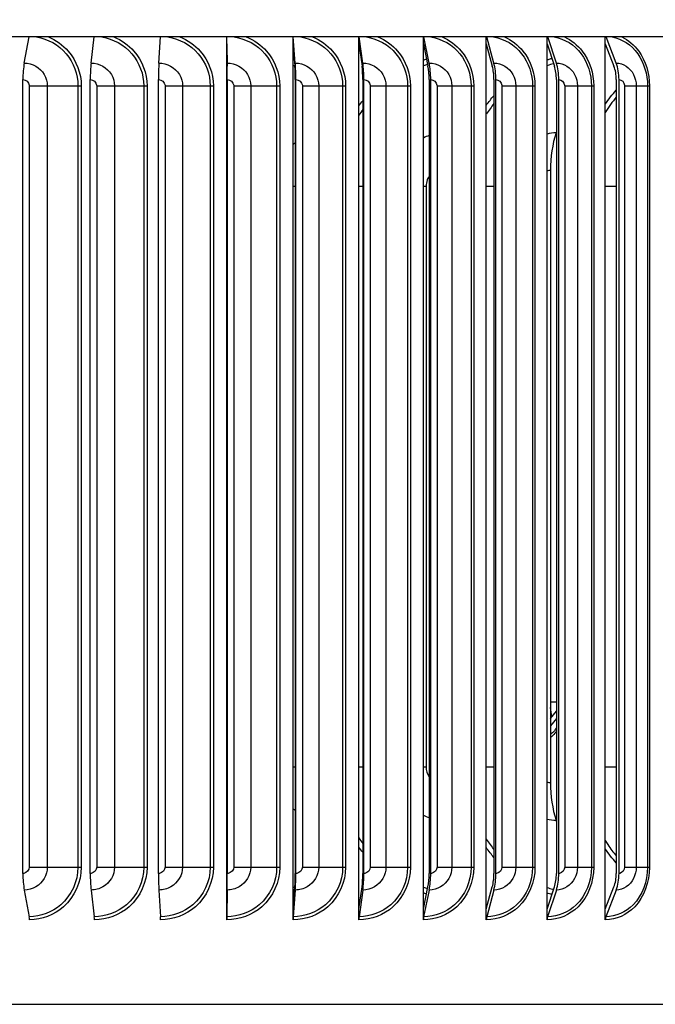
# Model space of a CAD drawing. Units: inches. Extents: x 122.4 to 155, y 25 to 52.9.
# Drawn here: x 144.7 to 147.7, y 44.7 to 49.4 of the extents above; entities that cross this region are included whole.
import ezdxf

# ---------------------------------------------------------------- set-up
doc = ezdxf.new("R2010")
doc.units = ezdxf.units.IN
doc.header["$MEASUREMENT"] = 0
for name, color, linetype in [('DIMENSIONS', 5, 'Continuous'), ('Visible (ANSI)', 7, 'Continuous'), ('Visible Narrow (ANSI)', 7, 'Continuous')]:
    doc.layers.add(name, color=color, linetype=linetype)
doc.styles.add('Arial', font='arial.ttf')
doc.dimstyles.new('Dimensions', dxfattribs={"dimtxt": 0.089844, "dimasz": 0.125, "dimexe": 0.0625, "dimexo": 0.125, "dimgap": 0.09, "dimtad": 0, "dimtih": 1, "dimtoh": 1, "dimzin": 0, "dimdsep": 46, "dimlunit": 5, "dimtxsty": 'Arial', "dimcen": 0, "dimadec": 0, "dimazin": 0, "dimtfac": 1, "dimtofl": 0, "dimtmove": 0, "dimatfit": 3, "dimfxl": 1, "dimfrac": 2, "dimtolj": 1, "dimtzin": 0, "dimarcsym": 0})

# ---------------------------------------------------------------- blocks, each defined once
blk = doc.blocks.new('*D8')
at = {"layer": 'Defpoints', "color": 0, "transparency": 16777216}
for p in [(149.3674, 51.2586), (151.7913, 51.2586), (147.6676, 43.4422)]:
    blk.add_point(p, dxfattribs=at)
at = {"layer": 'DIMENSIONS', "color": 0, "lineweight": -2, "transparency": 16777216}
for p, q in [((149.7424, 51.2586), (151.9788, 51.2586)), ((151.7913, 50.8836), (151.7913, 47.9869)), ((151.7913, 43.8172), (151.7913, 46.714)), ((148.0426, 43.4422), (151.9788, 43.4422))]:
    blk.add_line(p, q, dxfattribs=at)
at = {"layer": 'DIMENSIONS', "color": 0, "transparency": 16777216}
for points in [[(151.7288, 50.8836), (151.8538, 50.8836), (151.7913, 51.2586)], [(151.7288, 43.8172), (151.8538, 43.8172), (151.7913, 43.4422)]]:
    blk.add_solid(points, dxfattribs=at)
at = {"layer": 'DIMENSIONS', "color": 0, "transparency": 16777216, "insert": (151.7913, 47.3504), "char_height": 0.269531, "attachment_point": 5, "style": 'Arial'}
blk.add_mtext('\\A1;Overall Height \\P7 3/4"', dxfattribs=at)

msp = doc.modelspace()

# ---------------------------------------------------------------- linework, layer by layer
at = {"layer": 'Visible (ANSI)'}
for p, q in [((149.2426, 49.2797), (141.9926, 49.2797)), ((144.7128, 49.156), (144.7356, 49.2797)), ((145.0293, 49.156), (145.0442, 49.2797)), ((145.3505, 49.156), (145.3573, 49.2797)), ((145.6723, 49.2472), (145.6723, 49.2797)), ((145.6738, 49.156), (145.6724, 49.2797)), ((145.9863, 49.2472), (145.9863, 49.2797)), ((145.9966, 49.156), (145.9871, 49.2797)), ((146.2975, 49.2472), (146.2975, 49.2797)), ((146.3165, 49.156), (146.2989, 49.2797)), ((146.6034, 49.2472), (146.6034, 49.2797)), ((146.6309, 49.156), (146.6053, 49.2797)), ((146.9015, 49.2472), (146.9015, 49.2797)), ((146.9373, 49.156), (146.904, 49.2797)), ((147.1895, 49.2472), (147.1895, 49.2797)), ((147.2333, 49.156), (147.1925, 49.2797)), ((147.4651, 49.2472), (147.4651, 49.2797)), ((147.5167, 49.156), (147.4687, 49.2797)), ((145.6723, 49.2472), (145.6735, 49.1411)), ((145.6723, 45.1474), (145.6723, 49.2472)), ((145.9863, 49.2472), (145.9946, 49.1411)), ((145.9863, 45.1474), (145.9863, 49.2472)), ((146.2975, 49.2472), (146.3127, 49.1411)), ((146.2975, 45.1474), (146.2975, 49.2472)), ((146.6034, 49.2472), (146.6253, 49.1411)), ((146.6034, 45.1474), (146.6034, 49.2472)), ((146.9015, 49.2472), (146.93, 49.1411)), ((146.9015, 45.1474), (146.9015, 49.2472)), ((147.1895, 49.2472), (147.2245, 49.1411)), ((147.1895, 45.1474), (147.1895, 49.2472)), ((147.4651, 49.2472), (147.5063, 49.1411)), ((147.4651, 45.1474), (147.4651, 49.2472)), ((144.7063, 45.3173), (144.7063, 49.0773)), ((145.0251, 45.3173), (145.0251, 49.0773)), ((145.3486, 45.3173), (145.3486, 49.0773)), ((145.6738, 49.0773), (145.6738, 45.3173)), ((145.6742, 45.3173), (145.6742, 49.0773)), ((145.9968, 49.0773), (145.9968, 45.3173)), ((145.9994, 45.3173), (145.9994, 49.0773)), ((146.3167, 49.0773), (146.3167, 45.3173)), ((146.3215, 45.3173), (146.3215, 49.0773)), ((146.6312, 49.0773), (146.6312, 45.3173)), ((146.6381, 45.3173), (146.6381, 49.0773)), ((146.9377, 49.0773), (146.9377, 45.3173)), ((146.9467, 45.3173), (146.9467, 49.0773)), ((147.2338, 49.0773), (147.2338, 45.3173)), ((147.2449, 45.3173), (147.2449, 49.0773)), ((147.5173, 49.0773), (147.5173, 45.3173)), ((147.5303, 45.3173), (147.5303, 49.0773)), ((147.2338, 48.8311), (147.2319, 48.8251)), ((147.2056, 48.6473), (147.2056, 45.7473)), ((147.2056, 46.0505), (147.2338, 46.0857)), ((147.2338, 46.0511), (147.2056, 46.0159)), ((147.2338, 45.5635), (147.2319, 45.5695)), ((145.6723, 45.1474), (145.6735, 45.2535)), ((145.9863, 45.1474), (145.9946, 45.2535)), ((146.2975, 45.1474), (146.3127, 45.2535)), ((146.6034, 45.1474), (146.6253, 45.2535)), ((146.9015, 45.1474), (146.93, 45.2535)), ((147.1895, 45.1474), (147.2245, 45.2535)), ((147.4651, 45.1474), (147.5063, 45.2535)), ((144.7128, 45.2386), (144.7361, 45.1122)), ((145.0293, 45.2386), (145.0445, 45.1122)), ((145.3505, 45.2386), (145.3574, 45.1122)), ((145.6738, 45.2386), (145.6723, 45.1122)), ((145.9966, 45.2386), (145.9869, 45.1122)), ((146.3165, 45.2386), (146.2985, 45.1122)), ((146.6309, 45.2386), (146.6047, 45.1122)), ((146.9373, 45.2386), (146.9033, 45.1122)), ((147.2333, 45.2386), (147.1917, 45.1122)), ((147.5167, 45.2386), (147.4677, 45.1122)), ((145.6723, 45.0973), (145.6723, 45.1474)), ((145.9863, 45.0973), (145.9863, 45.1474)), ((146.2975, 45.0973), (146.2975, 45.1474)), ((146.6034, 45.0973), (146.6034, 45.1474)), ((146.9015, 45.0973), (146.9015, 45.1474)), ((147.1895, 45.0973), (147.1895, 45.1474)), ((147.4651, 45.0973), (147.4651, 45.1474)), ((142.0676, 44.6973), (149.1676, 44.6973))]:
    msp.add_line(p, q, dxfattribs=at)
for centre, major_axis, ratio, start_param, end_param in [((144.7389, 49.0773), (0, 0.1317), 0.247961, 0.930426, 1.570796), ((145.0463, 49.0773), (0, 0.1317), 0.161209, 0.930426, 1.570796), ((145.3582, 49.0773), (0, 0.1317), 0.073191, 0.930426, 1.570796), ((145.6722, 49.0773), (0, -0.1067), 0.015403, 1.570796, 2.211167), ((145.6722, 49.0773), (0, 0.1317), 0.015403, 4.712389, 5.352759), ((145.9857, 49.0773), (0, -0.1067), 0.103875, 1.570796, 2.211167), ((145.9857, 49.0773), (0, 0.1317), 0.103875, 4.712389, 5.352759), ((146.2963, 49.0773), (0, -0.1067), 0.191532, 1.570796, 2.211167), ((146.2963, 49.0773), (0, 0.1317), 0.191532, 4.712389, 5.352759), ((146.6015, 49.0773), (0, -0.1067), 0.277683, 1.570796, 2.211167), ((146.6015, 49.0773), (0, 0.1317), 0.277683, 4.712389, 5.352759), ((146.8991, 49.0773), (0, -0.1067), 0.361654, 1.570796, 2.211167), ((146.8991, 49.0773), (0, 0.1317), 0.361654, 4.712389, 5.352759), ((147.1866, 49.0773), (0, -0.1067), 0.442784, 1.570796, 2.211167), ((147.1866, 49.0773), (0, 0.1317), 0.442784, 4.712389, 5.352759), ((147.4617, 49.0773), (0, -0.1067), 0.520435, 1.570796, 2.211167), ((147.4617, 49.0773), (0, 0.1317), 0.520435, 4.712389, 5.352759), ((147.3659, 48.6473), (0, -0.3242), 0.494334, 4.131759, 4.712389), ((147.3659, 45.7473), (0, 0.3242), 0.494334, 1.570796, 2.151426), ((144.7389, 45.3173), (0, -0.1317), 0.247961, 4.712389, 5.352759), ((145.0463, 45.3173), (0, -0.1317), 0.161209, 4.712389, 5.352759), ((145.3582, 45.3173), (0, -0.1317), 0.073191, 4.712389, 5.352759), ((145.6722, 45.3173), (0, 0.1067), 0.015403, 4.072019, 4.712389), ((145.6722, 45.3173), (0, -0.1317), 0.015403, 0.930426, 1.570796), ((145.9857, 45.3173), (0, 0.1067), 0.103875, 4.072019, 4.712389), ((145.9857, 45.3173), (0, -0.1317), 0.103875, 0.930426, 1.570796), ((146.2963, 45.3173), (0, 0.1067), 0.191532, 4.072019, 4.712389), ((146.2963, 45.3173), (0, -0.1317), 0.191532, 0.930426, 1.570796), ((146.6015, 45.3173), (0, 0.1067), 0.277683, 4.072019, 4.712389), ((146.6015, 45.3173), (0, -0.1317), 0.277683, 0.930426, 1.570796), ((146.8991, 45.3173), (0, 0.1067), 0.361654, 4.072019, 4.712389), ((146.8991, 45.3173), (0, -0.1317), 0.361654, 0.930426, 1.570796), ((147.1866, 45.3173), (0, 0.1067), 0.442784, 4.072019, 4.712389), ((147.1866, 45.3173), (0, -0.1317), 0.442784, 0.930426, 1.570796), ((147.4617, 45.3173), (0, 0.1067), 0.520435, 4.072019, 4.712389), ((147.4617, 45.3173), (0, -0.1317), 0.520435, 0.930426, 1.570796), ((144.7311, 45.0973), (0, -0.025), 0.247961, 1.570796, 2.211167), ((145.0413, 45.0973), (0, -0.025), 0.161209, 1.570796, 2.211167), ((145.3559, 45.0973), (0, -0.025), 0.073191, 1.570796, 2.211167), ((145.6727, 45.0973), (0, -0.025), 0.015403, 4.072019, 4.712389), ((145.9889, 45.0973), (0, -0.025), 0.103875, 4.072019, 4.712389), ((146.3023, 45.0973), (0, -0.025), 0.191532, 4.072019, 4.712389), ((146.6103, 45.0973), (0, -0.025), 0.277683, 4.072019, 4.712389), ((146.9105, 45.0973), (0, -0.025), 0.361654, 4.072019, 4.712389), ((147.2005, 45.0973), (0, -0.025), 0.442784, 4.072019, 4.712389), ((147.4781, 45.0973), (0, -0.025), 0.520435, 4.072019, 4.712389)]:
    msp.add_ellipse(centre, major_axis=major_axis, ratio=ratio, start_param=start_param, end_param=end_param, dxfattribs=at)
at = {"layer": 'Visible Narrow (ANSI)'}
for p, q in [((144.7365, 49.0473), (144.8218, 49.0473)), ((144.7365, 49.0473), (144.7365, 45.3473)), ((144.8218, 49.0473), (144.8218, 45.3473)), ((144.8218, 49.0473), (144.9668, 49.0473)), ((144.9668, 49.0473), (144.9668, 45.3473)), ((144.9668, 49.0473), (144.9825, 49.0473)), ((144.9825, 49.0473), (144.9825, 45.3473)), ((145.0559, 49.0473), (145.1403, 49.0473)), ((145.0559, 49.0473), (145.0559, 45.3473)), ((145.1403, 49.0473), (145.1403, 45.3473)), ((145.1403, 49.0473), (145.2788, 49.0473)), ((145.2788, 49.0473), (145.2788, 45.3473)), ((145.2788, 49.0473), (145.2942, 49.0473)), ((145.2942, 49.0473), (145.2942, 45.3473)), ((145.3797, 49.0473), (145.4625, 49.0473)), ((145.3797, 49.0473), (145.3797, 45.3473)), ((145.4625, 49.0473), (145.4625, 45.3473)), ((145.4625, 49.0473), (145.5935, 49.0473)), ((145.5935, 49.0473), (145.5935, 45.3473)), ((145.5935, 49.0473), (145.6085, 49.0473)), ((145.6085, 49.0473), (145.6085, 45.3473)), ((145.7054, 49.0473), (145.7859, 49.0473)), ((145.7054, 49.0473), (145.7054, 45.3473)), ((145.7859, 49.0473), (145.7859, 45.3473)), ((145.7859, 49.0473), (145.9083, 49.0473)), ((145.9083, 49.0473), (145.9083, 45.3473)), ((145.9083, 49.0473), (145.9229, 49.0473)), ((145.9229, 49.0473), (145.9229, 45.3473)), ((146.0303, 49.0473), (146.108, 49.0473)), ((146.0303, 49.0473), (146.0303, 45.3473)), ((146.108, 49.0473), (146.108, 45.3473)), ((146.108, 49.0473), (146.2209, 49.0473)), ((146.2209, 49.0473), (146.2209, 45.3473)), ((146.2209, 49.0473), (146.2348, 49.0473)), ((146.2348, 49.0473), (146.2348, 45.3473)), ((146.3521, 49.0473), (146.4263, 49.0473)), ((146.3521, 49.0473), (146.3521, 45.3473)), ((146.4263, 49.0473), (146.4263, 45.3473)), ((146.4263, 49.0473), (146.5287, 49.0473)), ((146.5287, 49.0473), (146.5287, 45.3473)), ((146.5287, 49.0473), (146.542, 49.0473)), ((146.542, 49.0473), (146.542, 45.3473)), ((146.668, 49.0473), (146.7382, 49.0473)), ((146.668, 49.0473), (146.668, 45.3473)), ((146.7382, 49.0473), (146.7382, 45.3473)), ((146.7382, 49.0473), (146.8294, 49.0473)), ((146.8294, 49.0473), (146.8294, 45.3473)), ((146.8294, 49.0473), (146.8418, 49.0473)), ((146.8418, 49.0473), (146.8418, 45.3473)), ((146.9758, 49.0473), (147.0413, 49.0473)), ((146.9758, 49.0473), (146.9758, 45.3473)), ((147.0413, 49.0473), (147.0413, 45.3473)), ((147.0413, 49.0473), (147.1206, 49.0473)), ((147.1206, 49.0473), (147.1206, 45.3473)), ((147.1206, 49.0473), (147.1321, 49.0473)), ((147.1321, 49.0473), (147.1321, 45.3473)), ((147.2728, 49.0473), (147.3332, 49.0473)), ((147.2728, 49.0473), (147.2728, 45.3473)), ((147.3332, 49.0473), (147.3332, 45.3473)), ((147.3332, 49.0473), (147.3999, 49.0473)), ((147.3999, 49.0473), (147.3999, 45.3473)), ((147.3999, 49.0473), (147.4104, 49.0473)), ((147.4104, 49.0473), (147.4104, 45.3473)), ((147.5568, 49.0473), (147.6116, 49.0473)), ((147.5568, 49.0473), (147.5568, 45.3473)), ((147.6116, 49.0473), (147.6116, 45.3473)), ((147.6116, 49.0473), (147.6653, 49.0473)), ((147.6653, 49.0473), (147.6653, 45.3473)), ((147.6653, 49.0473), (147.6747, 49.0473)), ((147.6747, 49.0473), (147.6747, 45.3473)), ((145.6723, 48.5723), (145.6738, 48.5723)), ((145.9863, 48.5723), (145.9968, 48.5723)), ((146.2975, 48.5723), (146.3167, 48.5723)), ((146.6034, 48.5723), (146.6162, 48.5723)), ((146.6162, 48.5723), (146.6162, 45.8223)), ((146.9015, 48.5723), (146.9377, 48.5723)), ((147.4651, 48.5723), (147.5173, 48.5723)), ((147.2056, 46.1297), (147.2338, 46.1297)), ((145.6723, 45.8223), (145.6738, 45.8223)), ((145.9863, 45.8223), (145.9968, 45.8223)), ((146.2975, 45.8223), (146.3167, 45.8223)), ((146.6034, 45.8223), (146.6162, 45.8223)), ((146.9015, 45.8223), (146.9377, 45.8223)), ((147.4651, 45.8223), (147.5173, 45.8223)), ((144.7365, 45.3473), (144.8218, 45.3473)), ((144.8218, 45.3473), (144.9668, 45.3473)), ((144.9668, 45.3473), (144.9825, 45.3473)), ((145.0559, 45.3473), (145.1403, 45.3473)), ((145.1403, 45.3473), (145.2788, 45.3473)), ((145.2788, 45.3473), (145.2942, 45.3473)), ((145.3797, 45.3473), (145.4625, 45.3473)), ((145.4625, 45.3473), (145.5935, 45.3473)), ((145.5935, 45.3473), (145.6085, 45.3473)), ((145.7054, 45.3473), (145.7859, 45.3473)), ((145.7859, 45.3473), (145.9083, 45.3473)), ((145.9083, 45.3473), (145.9229, 45.3473)), ((146.0303, 45.3473), (146.108, 45.3473)), ((146.108, 45.3473), (146.2209, 45.3473)), ((146.2209, 45.3473), (146.2348, 45.3473)), ((146.3521, 45.3473), (146.4263, 45.3473)), ((146.4263, 45.3473), (146.5287, 45.3473)), ((146.5287, 45.3473), (146.542, 45.3473)), ((146.668, 45.3473), (146.7382, 45.3473)), ((146.7382, 45.3473), (146.8294, 45.3473)), ((146.8294, 45.3473), (146.8418, 45.3473)), ((146.9758, 45.3473), (147.0413, 45.3473)), ((147.0413, 45.3473), (147.1206, 45.3473)), ((147.1206, 45.3473), (147.1321, 45.3473)), ((147.2728, 45.3473), (147.3332, 45.3473)), ((147.3332, 45.3473), (147.3999, 45.3473)), ((147.3999, 45.3473), (147.4104, 45.3473)), ((147.5568, 45.3473), (147.6116, 45.3473)), ((147.6116, 45.3473), (147.6653, 45.3473)), ((147.6653, 45.3473), (147.6747, 45.3473))]:
    msp.add_line(p, q, dxfattribs=at)
for points, knots in [([(144.7705, 49.2796), (144.8243, 49.2709), (144.8753, 49.2425), (144.911, 49.2002), (144.9466, 49.158), (144.9668, 49.1028), (144.9668, 49.0473)], [1.7218, 1.7218, 1.7218, 1.7218, 2.433432, 2.433432, 2.433432, 3.141593, 3.141593, 3.141593, 3.141593]), ([(144.8271, 49.2794), (144.8629, 49.2648), (144.8955, 49.2419), (144.9211, 49.2124), (144.9602, 49.1672), (144.9825, 49.1074), (144.9825, 49.0473)], [1.948399, 1.948399, 1.948399, 1.948399, 2.420284, 2.420284, 2.420284, 3.141593, 3.141593, 3.141593, 3.141593]), ([(145.0796, 49.2796), (145.1343, 49.2709), (145.1861, 49.2425), (145.2223, 49.2002), (145.2584, 49.158), (145.2788, 49.1028), (145.2788, 49.0473)], [1.7218, 1.7218, 1.7218, 1.7218, 2.433432, 2.433432, 2.433432, 3.141593, 3.141593, 3.141593, 3.141593]), ([(145.1367, 49.2794), (145.173, 49.2648), (145.2061, 49.2419), (145.232, 49.2124), (145.2716, 49.1672), (145.2942, 49.1074), (145.2942, 49.0473)], [1.948399, 1.948399, 1.948399, 1.948399, 2.420284, 2.420284, 2.420284, 3.141593, 3.141593, 3.141593, 3.141593]), ([(145.3928, 49.2796), (145.448, 49.2709), (145.5002, 49.2425), (145.5367, 49.2002), (145.5729, 49.158), (145.5935, 49.1028), (145.5935, 49.0473)], [1.7218, 1.7218, 1.7218, 1.7218, 2.433432, 2.433432, 2.433432, 3.141593, 3.141593, 3.141593, 3.141593]), ([(145.45, 49.2794), (145.4866, 49.2648), (145.5199, 49.2419), (145.546, 49.2124), (145.5859, 49.1672), (145.6085, 49.1074), (145.6085, 49.0473)], [1.948399, 1.948399, 1.948399, 1.948399, 2.420284, 2.420284, 2.420284, 3.141593, 3.141593, 3.141593, 3.141593]), ([(145.7078, 49.2796), (145.7631, 49.2709), (145.8153, 49.2425), (145.8517, 49.2002), (145.8879, 49.158), (145.9083, 49.1028), (145.9083, 49.0473)], [1.7218, 1.7218, 1.7218, 1.7218, 2.433432, 2.433432, 2.433432, 3.141593, 3.141593, 3.141593, 3.141593]), ([(145.7646, 49.2794), (145.8013, 49.2648), (145.8345, 49.2419), (145.8606, 49.2124), (145.9003, 49.1672), (145.9229, 49.1074), (145.9229, 49.0473)], [1.948399, 1.948399, 1.948399, 1.948399, 2.420284, 2.420284, 2.420284, 3.141593, 3.141593, 3.141593, 3.141593]), ([(146.0222, 49.2796), (146.0771, 49.2709), (146.1288, 49.2425), (146.1648, 49.2002), (146.2007, 49.158), (146.2209, 49.1028), (146.2209, 49.0473)], [1.7218, 1.7218, 1.7218, 1.7218, 2.433432, 2.433432, 2.433432, 3.141593, 3.141593, 3.141593, 3.141593]), ([(146.0781, 49.2794), (146.1145, 49.2648), (146.1474, 49.2419), (146.1732, 49.2124), (146.2126, 49.1672), (146.2348, 49.1074), (146.2348, 49.0473)], [1.948399, 1.948399, 1.948399, 1.948399, 2.420284, 2.420284, 2.420284, 3.141593, 3.141593, 3.141593, 3.141593]), ([(146.3333, 49.2796), (146.3875, 49.2709), (146.4383, 49.2425), (146.4737, 49.2002), (146.5089, 49.158), (146.5287, 49.1028), (146.5287, 49.0473)], [1.7218, 1.7218, 1.7218, 1.7218, 2.433432, 2.433432, 2.433432, 3.141593, 3.141593, 3.141593, 3.141593]), ([(146.388, 49.2794), (146.4238, 49.2648), (146.4562, 49.2419), (146.4815, 49.2124), (146.5201, 49.1672), (146.542, 49.1074), (146.542, 49.0473)], [1.948399, 1.948399, 1.948399, 1.948399, 2.420284, 2.420284, 2.420284, 3.141593, 3.141593, 3.141593, 3.141593]), ([(146.6388, 49.2796), (146.6918, 49.2709), (146.7414, 49.2425), (146.7759, 49.2002), (146.8102, 49.158), (146.8294, 49.1028), (146.8294, 49.0473)], [1.7218, 1.7218, 1.7218, 1.7218, 2.433432, 2.433432, 2.433432, 3.141593, 3.141593, 3.141593, 3.141593]), ([(146.6918, 49.2794), (146.7267, 49.2648), (146.7583, 49.2419), (146.783, 49.2124), (146.8206, 49.1672), (146.8418, 49.1074), (146.8418, 49.0473)], [1.948399, 1.948399, 1.948399, 1.948399, 2.420284, 2.420284, 2.420284, 3.141593, 3.141593, 3.141593, 3.141593]), ([(146.9363, 49.2796), (146.9876, 49.2709), (147.0356, 49.2425), (147.0689, 49.2002), (147.102, 49.158), (147.1206, 49.1028), (147.1206, 49.0473)], [1.7218, 1.7218, 1.7218, 1.7218, 2.433432, 2.433432, 2.433432, 3.141593, 3.141593, 3.141593, 3.141593]), ([(146.9871, 49.2794), (147.021, 49.2648), (147.0515, 49.2419), (147.0753, 49.2124), (147.1116, 49.1672), (147.1321, 49.1074), (147.1321, 49.0473)], [1.948399, 1.948399, 1.948399, 1.948399, 2.420284, 2.420284, 2.420284, 3.141593, 3.141593, 3.141593, 3.141593]), ([(147.2234, 49.2796), (147.2727, 49.2709), (147.3187, 49.2425), (147.3505, 49.2002), (147.3822, 49.158), (147.3999, 49.1028), (147.3999, 49.0473)], [1.7218, 1.7218, 1.7218, 1.7218, 2.433432, 2.433432, 2.433432, 3.141593, 3.141593, 3.141593, 3.141593]), ([(147.2717, 49.2794), (147.3042, 49.2648), (147.3334, 49.2419), (147.3562, 49.2124), (147.3909, 49.1672), (147.4104, 49.1074), (147.4104, 49.0473)], [1.948399, 1.948399, 1.948399, 1.948399, 2.420284, 2.420284, 2.420284, 3.141593, 3.141593, 3.141593, 3.141593]), ([(147.4979, 49.2796), (147.5448, 49.2709), (147.5884, 49.2425), (147.6186, 49.2002), (147.6486, 49.158), (147.6653, 49.1028), (147.6653, 49.0473)], [1.7218, 1.7218, 1.7218, 1.7218, 2.433432, 2.433432, 2.433432, 3.141593, 3.141593, 3.141593, 3.141593]), ([(147.5434, 49.2794), (147.5742, 49.2648), (147.6019, 49.2419), (147.6234, 49.2124), (147.6563, 49.1672), (147.6747, 49.1074), (147.6747, 49.0473)], [1.948399, 1.948399, 1.948399, 1.948399, 2.420284, 2.420284, 2.420284, 3.141593, 3.141593, 3.141593, 3.141593]), ([(147.1895, 49.1711), (147.1942, 49.1727), (147.1989, 49.1742), (147.2036, 49.1757), (147.2065, 49.1765), (147.2094, 49.1774), (147.2122, 49.1782)], [-1.86098254, -1.86098254, -1.86098254, -1.86098254, -1.83466413, -1.83466413, -1.83466413, -1.81878915, -1.81878915, -1.81878915, -1.81878915]), ([(144.7128, 49.156), (144.7506, 49.156), (144.7878, 49.1347), (144.807, 49.102), (144.8167, 49.0855), (144.8218, 49.0664), (144.8218, 49.0473)], [1.570796, 1.570796, 1.570796, 1.570796, 2.614202, 2.614202, 2.614202, 3.141593, 3.141593, 3.141593, 3.141593]), ([(145.0293, 49.156), (145.0678, 49.156), (145.1057, 49.1347), (145.1252, 49.102), (145.135, 49.0855), (145.1403, 49.0664), (145.1403, 49.0473)], [1.570796, 1.570796, 1.570796, 1.570796, 2.614202, 2.614202, 2.614202, 3.141593, 3.141593, 3.141593, 3.141593]), ([(145.3505, 49.156), (145.3894, 49.156), (145.4277, 49.1347), (145.4473, 49.102), (145.4572, 49.0855), (145.4625, 49.0664), (145.4625, 49.0473)], [1.570796, 1.570796, 1.570796, 1.570796, 2.614202, 2.614202, 2.614202, 3.141593, 3.141593, 3.141593, 3.141593]), ([(145.6738, 49.156), (145.7128, 49.156), (145.7511, 49.1347), (145.7707, 49.102), (145.7806, 49.0855), (145.7859, 49.0664), (145.7859, 49.0473)], [1.570796, 1.570796, 1.570796, 1.570796, 2.614202, 2.614202, 2.614202, 3.141593, 3.141593, 3.141593, 3.141593]), ([(145.9966, 49.156), (146.0354, 49.156), (146.0734, 49.1347), (146.0929, 49.102), (146.1028, 49.0855), (146.108, 49.0664), (146.108, 49.0473)], [1.570796, 1.570796, 1.570796, 1.570796, 2.614202, 2.614202, 2.614202, 3.141593, 3.141593, 3.141593, 3.141593]), ([(146.3165, 49.156), (146.3548, 49.156), (146.3922, 49.1347), (146.4114, 49.102), (146.4211, 49.0855), (146.4263, 49.0664), (146.4263, 49.0473)], [1.570796, 1.570796, 1.570796, 1.570796, 2.614202, 2.614202, 2.614202, 3.141593, 3.141593, 3.141593, 3.141593]), ([(146.6309, 49.156), (146.6684, 49.156), (146.7049, 49.1347), (146.7236, 49.102), (146.7331, 49.0855), (146.7382, 49.0664), (146.7382, 49.0473)], [1.570796, 1.570796, 1.570796, 1.570796, 2.614202, 2.614202, 2.614202, 3.141593, 3.141593, 3.141593, 3.141593]), ([(146.9373, 49.156), (146.9737, 49.156), (147.0091, 49.1347), (147.0272, 49.102), (147.0364, 49.0855), (147.0413, 49.0664), (147.0413, 49.0473)], [1.570796, 1.570796, 1.570796, 1.570796, 2.614202, 2.614202, 2.614202, 3.141593, 3.141593, 3.141593, 3.141593]), ([(147.2333, 49.156), (147.2683, 49.156), (147.3023, 49.1347), (147.3197, 49.102), (147.3285, 49.0855), (147.3332, 49.0664), (147.3332, 49.0473)], [1.570796, 1.570796, 1.570796, 1.570796, 2.614202, 2.614202, 2.614202, 3.141593, 3.141593, 3.141593, 3.141593]), ([(147.5167, 49.156), (147.55, 49.156), (147.5823, 49.1347), (147.5988, 49.102), (147.6071, 49.0855), (147.6116, 49.0664), (147.6116, 49.0473)], [1.570796, 1.570796, 1.570796, 1.570796, 2.614202, 2.614202, 2.614202, 3.141593, 3.141593, 3.141593, 3.141593]), ([(144.7063, 49.0773), (144.7208, 49.0773), (144.7343, 49.0655), (144.7363, 49.0512), (144.7364, 49.0499), (144.7365, 49.0486), (144.7365, 49.0473)], [1.570796, 1.570796, 1.570796, 1.570796, 3.009367, 3.009367, 3.009367, 3.141593, 3.141593, 3.141593, 3.141593]), ([(145.0251, 49.0773), (145.0399, 49.0773), (145.0537, 49.0655), (145.0556, 49.0512), (145.0558, 49.0499), (145.0559, 49.0486), (145.0559, 49.0473)], [1.570796, 1.570796, 1.570796, 1.570796, 3.009367, 3.009367, 3.009367, 3.141593, 3.141593, 3.141593, 3.141593]), ([(145.3486, 49.0773), (145.3635, 49.0773), (145.3775, 49.0655), (145.3794, 49.0512), (145.3796, 49.0499), (145.3797, 49.0486), (145.3797, 49.0473)], [1.570796, 1.570796, 1.570796, 1.570796, 3.009367, 3.009367, 3.009367, 3.141593, 3.141593, 3.141593, 3.141593]), ([(145.6742, 49.0773), (145.6891, 49.0773), (145.7031, 49.0655), (145.7051, 49.0512), (145.7053, 49.0499), (145.7054, 49.0486), (145.7054, 49.0473)], [1.570796, 1.570796, 1.570796, 1.570796, 3.009367, 3.009367, 3.009367, 3.141593, 3.141593, 3.141593, 3.141593]), ([(145.9994, 49.0773), (146.0142, 49.0773), (146.0281, 49.0655), (146.0301, 49.0512), (146.0303, 49.0499), (146.0303, 49.0486), (146.0303, 49.0473)], [1.570796, 1.570796, 1.570796, 1.570796, 3.009367, 3.009367, 3.009367, 3.141593, 3.141593, 3.141593, 3.141593]), ([(146.3215, 49.0773), (146.3362, 49.0773), (146.3499, 49.0655), (146.3518, 49.0512), (146.352, 49.0499), (146.3521, 49.0486), (146.3521, 49.0473)], [1.570796, 1.570796, 1.570796, 1.570796, 3.009367, 3.009367, 3.009367, 3.141593, 3.141593, 3.141593, 3.141593]), ([(146.6381, 49.0773), (146.6525, 49.0773), (146.6659, 49.0655), (146.6678, 49.0512), (146.668, 49.0499), (146.668, 49.0486), (146.668, 49.0473)], [1.570796, 1.570796, 1.570796, 1.570796, 3.009367, 3.009367, 3.009367, 3.141593, 3.141593, 3.141593, 3.141593]), ([(146.9467, 49.0773), (146.9607, 49.0773), (146.9737, 49.0655), (146.9755, 49.0512), (146.9757, 49.0499), (146.9758, 49.0486), (146.9758, 49.0473)], [1.570796, 1.570796, 1.570796, 1.570796, 3.009367, 3.009367, 3.009367, 3.141593, 3.141593, 3.141593, 3.141593]), ([(147.2449, 49.0773), (147.2583, 49.0773), (147.2708, 49.0655), (147.2726, 49.0512), (147.2727, 49.0499), (147.2728, 49.0486), (147.2728, 49.0473)], [1.570796, 1.570796, 1.570796, 1.570796, 3.009367, 3.009367, 3.009367, 3.141593, 3.141593, 3.141593, 3.141593]), ([(147.5303, 49.0773), (147.5431, 49.0773), (147.5549, 49.0655), (147.5566, 49.0512), (147.5568, 49.0499), (147.5568, 49.0486), (147.5568, 49.0473)], [1.570796, 1.570796, 1.570796, 1.570796, 3.009367, 3.009367, 3.009367, 3.141593, 3.141593, 3.141593, 3.141593]), ([(146.2975, 48.9534), (146.2975, 48.9535), (146.2975, 48.9535), (146.2975, 48.9535), (146.3037, 48.9616), (146.3101, 48.9697), (146.3167, 48.9775)], [-2.48571163, -2.48571163, -2.48571163, -2.48571163, -2.48565078, -2.48565078, -2.48565078, -2.4361367, -2.4361367, -2.4361367, -2.4361367]), ([(145.6723, 48.9515), (145.6728, 48.9522), (145.6733, 48.9528), (145.6738, 48.9535), (145.6738, 48.9535), (145.6738, 48.9535), (145.6738, 48.9535)], [-2.489549447, -2.489549447, -2.489549447, -2.489549447, -2.485650783, -2.485650783, -2.485650783, -2.485506485, -2.485506485, -2.485506485, -2.485506485]), ([(146.6313, 48.6199), (146.6274, 48.6145), (146.6241, 48.6086), (146.6216, 48.6022), (146.6181, 48.5928), (146.6162, 48.5825), (146.6162, 48.5723)], [2.4518842, 2.4518842, 2.4518842, 2.4518842, 2.7317167, 2.7317167, 2.7317167, 3.1415927, 3.1415927, 3.1415927, 3.1415927]), ([(147.2338, 46.0071), (147.2307, 46.0022), (147.2275, 45.9976), (147.224, 45.9933), (147.2183, 45.9864), (147.2122, 45.9805), (147.2056, 45.9757)], [2.3797521, 2.3797521, 2.3797521, 2.3797521, 2.505717, 2.505717, 2.505717, 2.7114227, 2.7114227, 2.7114227, 2.7114227]), ([(147.2338, 45.9921), (147.2314, 45.9884), (147.229, 45.9848), (147.2264, 45.9814), (147.22, 45.9732), (147.213, 45.9662), (147.2056, 45.9604)], [2.3946739, 2.3946739, 2.3946739, 2.3946739, 2.4824535, 2.4824535, 2.4824535, 2.6973056, 2.6973056, 2.6973056, 2.6973056]), ([(146.9015, 45.4802), (146.9073, 45.4712), (146.9134, 45.4624), (146.9197, 45.4537), (146.9255, 45.4457), (146.9315, 45.4379), (146.9377, 45.4302)], [2.180298, 2.180298, 2.180298, 2.180298, 2.2354703, 2.2354703, 2.2354703, 2.286416, 2.286416, 2.286416, 2.286416]), ([(147.4651, 45.4725), (147.469, 45.4661), (147.473, 45.4599), (147.4771, 45.4537), (147.4897, 45.4349), (147.5031, 45.417), (147.5173, 45.4001)], [2.1960825, 2.1960825, 2.1960825, 2.1960825, 2.2354703, 2.2354703, 2.2354703, 2.3555659, 2.3555659, 2.3555659, 2.3555659]), ([(144.7365, 45.3473), (144.7365, 45.3329), (144.7246, 45.3194), (144.7103, 45.3175), (144.7089, 45.3174), (144.7076, 45.3173), (144.7063, 45.3173)], [1.570796, 1.570796, 1.570796, 1.570796, 3.009367, 3.009367, 3.009367, 3.141593, 3.141593, 3.141593, 3.141593]), ([(144.8218, 45.3473), (144.8218, 45.3095), (144.8003, 45.2724), (144.7676, 45.2533), (144.751, 45.2437), (144.7319, 45.2386), (144.7128, 45.2386)], [1.570796, 1.570796, 1.570796, 1.570796, 2.614202, 2.614202, 2.614202, 3.141593, 3.141593, 3.141593, 3.141593]), ([(144.9668, 45.3473), (144.9668, 45.2797), (144.9363, 45.2127), (144.8858, 45.1687), (144.8443, 45.1326), (144.7901, 45.1122), (144.7361, 45.1122)], [1.570796, 1.570796, 1.570796, 1.570796, 2.433432, 2.433432, 2.433432, 3.141593, 3.141593, 3.141593, 3.141593]), ([(144.9825, 45.3473), (144.9825, 45.2765), (144.9511, 45.2063), (144.8988, 45.1595), (144.8544, 45.1199), (144.7958, 45.0973), (144.7373, 45.0973)], [1.570796, 1.570796, 1.570796, 1.570796, 2.420284, 2.420284, 2.420284, 3.141593, 3.141593, 3.141593, 3.141593]), ([(145.0559, 45.3473), (145.0559, 45.3329), (145.0438, 45.3194), (145.0292, 45.3175), (145.0278, 45.3174), (145.0265, 45.3173), (145.0251, 45.3173)], [1.570796, 1.570796, 1.570796, 1.570796, 3.009367, 3.009367, 3.009367, 3.141593, 3.141593, 3.141593, 3.141593]), ([(145.1403, 45.3473), (145.1403, 45.3095), (145.1185, 45.2724), (145.0851, 45.2533), (145.0683, 45.2437), (145.0488, 45.2386), (145.0293, 45.2386)], [1.570796, 1.570796, 1.570796, 1.570796, 2.614202, 2.614202, 2.614202, 3.141593, 3.141593, 3.141593, 3.141593]), ([(145.2788, 45.3473), (145.2788, 45.2797), (145.2479, 45.2127), (145.1967, 45.1687), (145.1546, 45.1326), (145.0996, 45.1122), (145.0445, 45.1122)], [1.570796, 1.570796, 1.570796, 1.570796, 2.433432, 2.433432, 2.433432, 3.141593, 3.141593, 3.141593, 3.141593]), ([(145.2942, 45.3473), (145.2942, 45.2765), (145.2625, 45.2063), (145.2094, 45.1595), (145.1644, 45.1199), (145.1049, 45.0973), (145.0453, 45.0973)], [1.570796, 1.570796, 1.570796, 1.570796, 2.420284, 2.420284, 2.420284, 3.141593, 3.141593, 3.141593, 3.141593]), ([(145.3797, 45.3473), (145.3797, 45.3329), (145.3675, 45.3194), (145.3527, 45.3175), (145.3513, 45.3174), (145.35, 45.3173), (145.3486, 45.3173)], [1.570796, 1.570796, 1.570796, 1.570796, 3.009367, 3.009367, 3.009367, 3.141593, 3.141593, 3.141593, 3.141593]), ([(145.4625, 45.3473), (145.4625, 45.3095), (145.4405, 45.2724), (145.4068, 45.2533), (145.3898, 45.2437), (145.3702, 45.2386), (145.3505, 45.2386)], [1.570796, 1.570796, 1.570796, 1.570796, 2.614202, 2.614202, 2.614202, 3.141593, 3.141593, 3.141593, 3.141593]), ([(145.5935, 45.3473), (145.5935, 45.2797), (145.5625, 45.2127), (145.5109, 45.1687), (145.4685, 45.1326), (145.413, 45.1122), (145.3574, 45.1122)], [1.570796, 1.570796, 1.570796, 1.570796, 2.433432, 2.433432, 2.433432, 3.141593, 3.141593, 3.141593, 3.141593]), ([(145.6085, 45.3473), (145.6085, 45.2765), (145.5766, 45.2063), (145.5233, 45.1595), (145.478, 45.1199), (145.4179, 45.0973), (145.3578, 45.0973)], [1.570796, 1.570796, 1.570796, 1.570796, 2.420284, 2.420284, 2.420284, 3.141593, 3.141593, 3.141593, 3.141593]), ([(145.9083, 45.3473), (145.9083, 45.2797), (145.8775, 45.2127), (145.8259, 45.1687), (145.7836, 45.1326), (145.7281, 45.1122), (145.6723, 45.1122)], [1.570796, 1.570796, 1.570796, 1.570796, 2.433432, 2.433432, 2.433432, 3.141593, 3.141593, 3.141593, 3.141593]), ([(145.9229, 45.3473), (145.9229, 45.2765), (145.8911, 45.2063), (145.8379, 45.1595), (145.7926, 45.1199), (145.7326, 45.0973), (145.6723, 45.0973)], [1.570796, 1.570796, 1.570796, 1.570796, 2.420284, 2.420284, 2.420284, 3.141593, 3.141593, 3.141593, 3.141593]), ([(145.7859, 45.3473), (145.7859, 45.3095), (145.7639, 45.2724), (145.7302, 45.2533), (145.7132, 45.2437), (145.6935, 45.2386), (145.6738, 45.2386)], [1.570796, 1.570796, 1.570796, 1.570796, 2.614202, 2.614202, 2.614202, 3.141593, 3.141593, 3.141593, 3.141593]), ([(145.7054, 45.3473), (145.7054, 45.3329), (145.6931, 45.3194), (145.6783, 45.3175), (145.6769, 45.3174), (145.6756, 45.3173), (145.6742, 45.3173)], [1.570796, 1.570796, 1.570796, 1.570796, 3.009367, 3.009367, 3.009367, 3.141593, 3.141593, 3.141593, 3.141593]), ([(146.2348, 45.3473), (146.2348, 45.2765), (146.2035, 45.2063), (146.1507, 45.1595), (146.1059, 45.1199), (146.0464, 45.0973), (145.9863, 45.0973)], [1.570796, 1.570796, 1.570796, 1.570796, 2.420284, 2.420284, 2.420284, 3.141593, 3.141593, 3.141593, 3.141593]), ([(146.2209, 45.3473), (146.2209, 45.2797), (146.1904, 45.2127), (146.1393, 45.1687), (146.0974, 45.1326), (146.0423, 45.1122), (145.9869, 45.1122)], [1.570796, 1.570796, 1.570796, 1.570796, 2.433432, 2.433432, 2.433432, 3.141593, 3.141593, 3.141593, 3.141593]), ([(146.108, 45.3473), (146.108, 45.3095), (146.0862, 45.2724), (146.0527, 45.2533), (146.0358, 45.2437), (146.0163, 45.2386), (145.9966, 45.2386)], [1.570796, 1.570796, 1.570796, 1.570796, 2.614202, 2.614202, 2.614202, 3.141593, 3.141593, 3.141593, 3.141593]), ([(146.0303, 45.3473), (146.0303, 45.3329), (146.0182, 45.3194), (146.0034, 45.3175), (146.0021, 45.3174), (146.0007, 45.3173), (145.9994, 45.3173)], [1.570796, 1.570796, 1.570796, 1.570796, 3.009367, 3.009367, 3.009367, 3.141593, 3.141593, 3.141593, 3.141593]), ([(146.542, 45.3473), (146.542, 45.2765), (146.5113, 45.2063), (146.4594, 45.1595), (146.4154, 45.1199), (146.3568, 45.0973), (146.2975, 45.0973)], [1.570796, 1.570796, 1.570796, 1.570796, 2.420284, 2.420284, 2.420284, 3.141593, 3.141593, 3.141593, 3.141593]), ([(146.5287, 45.3473), (146.5287, 45.2797), (146.4988, 45.2127), (146.4487, 45.1687), (146.4075, 45.1326), (146.3532, 45.1122), (146.2985, 45.1122)], [1.570796, 1.570796, 1.570796, 1.570796, 2.433432, 2.433432, 2.433432, 3.141593, 3.141593, 3.141593, 3.141593]), ([(146.4263, 45.3473), (146.4263, 45.3095), (146.4048, 45.2724), (146.3718, 45.2533), (146.3552, 45.2437), (146.3359, 45.2386), (146.3165, 45.2386)], [1.570796, 1.570796, 1.570796, 1.570796, 2.614202, 2.614202, 2.614202, 3.141593, 3.141593, 3.141593, 3.141593]), ([(146.3521, 45.3473), (146.3521, 45.3329), (146.3401, 45.3194), (146.3255, 45.3175), (146.3242, 45.3174), (146.3229, 45.3173), (146.3215, 45.3173)], [1.570796, 1.570796, 1.570796, 1.570796, 3.009367, 3.009367, 3.009367, 3.141593, 3.141593, 3.141593, 3.141593]), ([(146.8418, 45.3473), (146.8418, 45.2765), (146.812, 45.2063), (146.7615, 45.1595), (146.7186, 45.1199), (146.6613, 45.0973), (146.6034, 45.0973)], [1.570796, 1.570796, 1.570796, 1.570796, 2.420284, 2.420284, 2.420284, 3.141593, 3.141593, 3.141593, 3.141593]), ([(146.8294, 45.3473), (146.8294, 45.2797), (146.8004, 45.2127), (146.7514, 45.1687), (146.7113, 45.1326), (146.6583, 45.1122), (146.6047, 45.1122)], [1.570796, 1.570796, 1.570796, 1.570796, 2.433432, 2.433432, 2.433432, 3.141593, 3.141593, 3.141593, 3.141593]), ([(146.7382, 45.3473), (146.7382, 45.3095), (146.7172, 45.2724), (146.685, 45.2533), (146.6687, 45.2437), (146.6498, 45.2386), (146.6309, 45.2386)], [1.570796, 1.570796, 1.570796, 1.570796, 2.614202, 2.614202, 2.614202, 3.141593, 3.141593, 3.141593, 3.141593]), ([(146.668, 45.3473), (146.668, 45.3329), (146.6563, 45.3194), (146.6421, 45.3175), (146.6408, 45.3174), (146.6395, 45.3173), (146.6381, 45.3173)], [1.570796, 1.570796, 1.570796, 1.570796, 3.009367, 3.009367, 3.009367, 3.141593, 3.141593, 3.141593, 3.141593]), ([(147.1321, 45.3473), (147.1321, 45.2765), (147.1033, 45.2063), (147.0545, 45.1595), (147.0131, 45.1199), (146.9577, 45.0973), (146.9015, 45.0973)], [1.570796, 1.570796, 1.570796, 1.570796, 2.420284, 2.420284, 2.420284, 3.141593, 3.141593, 3.141593, 3.141593]), ([(147.1206, 45.3473), (147.1206, 45.2797), (147.0926, 45.2127), (147.0453, 45.1687), (147.0065, 45.1326), (146.9553, 45.1122), (146.9033, 45.1122)], [1.570796, 1.570796, 1.570796, 1.570796, 2.433432, 2.433432, 2.433432, 3.141593, 3.141593, 3.141593, 3.141593]), ([(147.0413, 45.3473), (147.0413, 45.3095), (147.021, 45.2724), (146.9898, 45.2533), (146.974, 45.2437), (146.9557, 45.2386), (146.9373, 45.2386)], [1.570796, 1.570796, 1.570796, 1.570796, 2.614202, 2.614202, 2.614202, 3.141593, 3.141593, 3.141593, 3.141593]), ([(146.9758, 45.3473), (146.9758, 45.3329), (146.9644, 45.3194), (146.9506, 45.3175), (146.9493, 45.3174), (146.948, 45.3173), (146.9467, 45.3173)], [1.570796, 1.570796, 1.570796, 1.570796, 3.009367, 3.009367, 3.009367, 3.141593, 3.141593, 3.141593, 3.141593]), ([(147.4104, 45.3473), (147.4104, 45.2765), (147.383, 45.2063), (147.3363, 45.1595), (147.2967, 45.1199), (147.2436, 45.0973), (147.1895, 45.0973)], [1.570796, 1.570796, 1.570796, 1.570796, 2.420284, 2.420284, 2.420284, 3.141593, 3.141593, 3.141593, 3.141593]), ([(147.3999, 45.3473), (147.3999, 45.2797), (147.3732, 45.2127), (147.328, 45.1687), (147.2908, 45.1326), (147.2417, 45.1122), (147.1917, 45.1122)], [1.570796, 1.570796, 1.570796, 1.570796, 2.433432, 2.433432, 2.433432, 3.141593, 3.141593, 3.141593, 3.141593]), ([(147.3332, 45.3473), (147.3332, 45.3095), (147.3138, 45.2724), (147.2838, 45.2533), (147.2686, 45.2437), (147.251, 45.2386), (147.2333, 45.2386)], [1.570796, 1.570796, 1.570796, 1.570796, 2.614202, 2.614202, 2.614202, 3.141593, 3.141593, 3.141593, 3.141593]), ([(147.2728, 45.3473), (147.2728, 45.3329), (147.2619, 45.3194), (147.2486, 45.3175), (147.2474, 45.3174), (147.2461, 45.3173), (147.2449, 45.3173)], [1.570796, 1.570796, 1.570796, 1.570796, 3.009367, 3.009367, 3.009367, 3.141593, 3.141593, 3.141593, 3.141593]), ([(147.6747, 45.3473), (147.6747, 45.2765), (147.6488, 45.2063), (147.6046, 45.1595), (147.567, 45.1199), (147.5167, 45.0973), (147.4651, 45.0973)], [1.570796, 1.570796, 1.570796, 1.570796, 2.420284, 2.420284, 2.420284, 3.141593, 3.141593, 3.141593, 3.141593]), ([(147.6653, 45.3473), (147.6653, 45.2797), (147.6401, 45.2127), (147.5972, 45.1687), (147.562, 45.1326), (147.5153, 45.1122), (147.4677, 45.1122)], [1.570796, 1.570796, 1.570796, 1.570796, 2.433432, 2.433432, 2.433432, 3.141593, 3.141593, 3.141593, 3.141593]), ([(147.6116, 45.3473), (147.6116, 45.3095), (147.5932, 45.2724), (147.5647, 45.2533), (147.5503, 45.2437), (147.5335, 45.2386), (147.5167, 45.2386)], [1.570796, 1.570796, 1.570796, 1.570796, 2.614202, 2.614202, 2.614202, 3.141593, 3.141593, 3.141593, 3.141593]), ([(147.5568, 45.3473), (147.5568, 45.3329), (147.5464, 45.3194), (147.5338, 45.3175), (147.5326, 45.3174), (147.5315, 45.3173), (147.5303, 45.3173)], [1.570796, 1.570796, 1.570796, 1.570796, 3.009367, 3.009367, 3.009367, 3.141593, 3.141593, 3.141593, 3.141593]), ([(147.1895, 45.2508), (147.198, 45.2479), (147.2066, 45.2452), (147.2153, 45.2428), (147.217, 45.2423), (147.2187, 45.2418), (147.2205, 45.2413)], [2.84487758, 2.84487758, 2.84487758, 2.84487758, 2.89511523, 2.89511523, 2.89511523, 2.90513877, 2.90513877, 2.90513877, 2.90513877])]:
    msp.add_open_spline(points, degree=3, knots=knots, dxfattribs=at)
for points in [[(145.9864, 49.1698), (145.9883, 49.1704), (145.9902, 49.171), (145.9922, 49.1716)], [(146.6034, 49.1703), (146.6083, 49.1719), (146.6133, 49.1734), (146.6183, 49.1748)], [(145.9944, 49.1436), (145.9918, 49.1428), (145.9891, 49.1419), (145.9864, 49.1411)], [(146.6238, 49.1484), (146.617, 49.1464), (146.6102, 49.1443), (146.6034, 49.1421)], [(147.2205, 49.153), (147.2101, 49.1502), (147.1998, 49.147), (147.1895, 49.1435)], [(147.4651, 48.9608), (147.4812, 48.9845), (147.4987, 49.0068), (147.5173, 49.0275)], [(146.9015, 48.9562), (146.9129, 48.9719), (146.925, 48.987), (146.9377, 49.0014)], [(147.5174, 48.9945), (147.4986, 48.972), (147.4812, 48.9477), (147.4654, 48.9219)], [(146.317, 48.9358), (146.3103, 48.927), (146.3039, 48.918), (146.2978, 48.9088)], [(146.9379, 48.9642), (146.9251, 48.9482), (146.913, 48.9315), (146.9017, 48.9142)], [(145.6741, 48.9067), (145.6736, 48.906), (145.6731, 48.9052), (145.6725, 48.9044)], [(146.6313, 48.8129), (146.6218, 48.8095), (146.6125, 48.8054), (146.6035, 48.8006)], [(147.2319, 48.8251), (147.2177, 48.8251), (147.2035, 48.8232), (147.1895, 48.8196)], [(145.9968, 48.7788), (145.9933, 48.7761), (145.9898, 48.7734), (145.9864, 48.7705)], [(147.2056, 48.6473), (147.2002, 48.6473), (147.1948, 48.6463), (147.1895, 48.6444)], [(147.2127, 46.0593), (147.2093, 46.0735), (147.207, 46.0885), (147.2057, 46.1036)], [(146.6162, 45.8223), (146.6162, 45.805), (146.6219, 45.7881), (146.6314, 45.7747)], [(147.1895, 45.75), (147.1947, 45.7482), (147.2002, 45.7473), (147.2056, 45.7473)], [(145.9863, 45.6239), (145.9897, 45.6211), (145.9932, 45.6183), (145.9968, 45.6156)], [(146.6034, 45.5938), (146.6124, 45.589), (146.6217, 45.5849), (146.6312, 45.5815)], [(147.1895, 45.575), (147.2035, 45.5713), (147.2177, 45.5695), (147.2319, 45.5695)], [(145.6723, 45.49), (145.6728, 45.4892), (145.6733, 45.4885), (145.6739, 45.4877)], [(146.2976, 45.4856), (146.3037, 45.4764), (146.3101, 45.4674), (146.3167, 45.4586)], [(145.6741, 45.4412), (145.6735, 45.4419), (145.673, 45.4425), (145.6725, 45.4432)], [(146.3169, 45.4172), (146.3104, 45.4251), (146.304, 45.4331), (146.2978, 45.4413)], [(146.9378, 45.3932), (146.9252, 45.4077), (146.9131, 45.4228), (146.9017, 45.4385)], [(147.5174, 45.367), (147.4988, 45.3878), (147.4814, 45.4102), (147.4654, 45.434)], [(145.9864, 45.2533), (145.989, 45.2524), (145.9917, 45.2516), (145.9944, 45.2507)], [(146.6034, 45.2522), (146.6101, 45.25), (146.6169, 45.2479), (146.6238, 45.246)], [(145.9923, 45.2233), (145.9903, 45.2238), (145.9884, 45.2244), (145.9864, 45.225)], [(146.6184, 45.22), (146.6134, 45.2214), (146.6084, 45.2229), (146.6034, 45.2245)], [(147.2122, 45.2166), (147.2046, 45.2188), (147.197, 45.2212), (147.1895, 45.2237)]]:
    msp.add_open_spline(points, degree=3, dxfattribs=at)

# ---------------------------------------------------------------- dimensions: what is measured, and where the dimension line sits
at = {"layer": 'DIMENSIONS'}
dim = msp.add_linear_dim(base=(151.7913, 51.2586), p1=(147.6676, 43.4422), p2=(149.3674, 51.2586), angle=90, text='Overall Height \\P<>', dimstyle='Dimensions', override={"dimpost": '"'}, dxfattribs=at)
dim.commit()
dim.dimension.update_dxf_attribs({"geometry": '*D8', "text_midpoint": (151.7913, 47.3504)})

doc.saveas('drawing.dxf')
